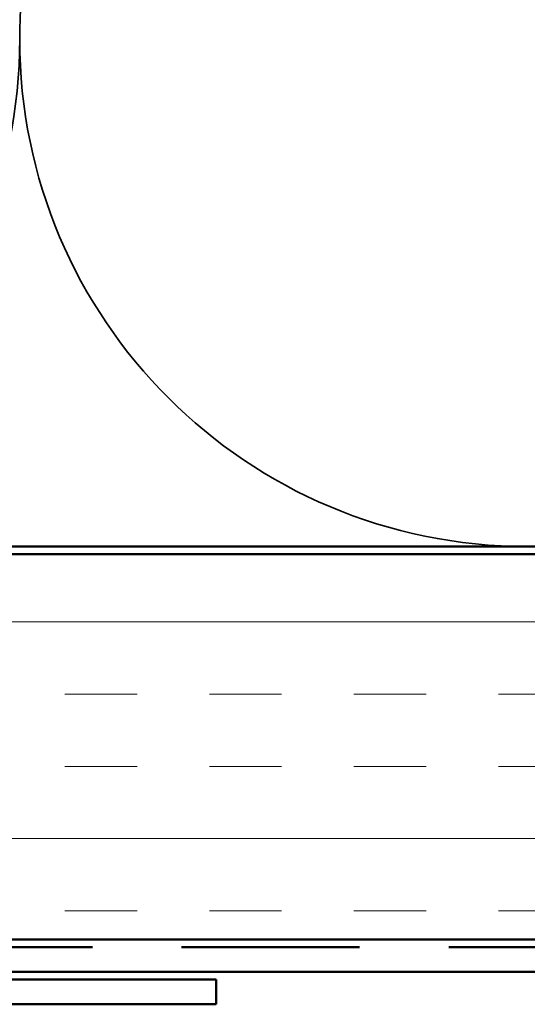
# Model space of a CAD drawing. Units: inches. Extents: x 1 to 34, y -381 to 21.
# Drawn here: x 17 to 18, y -322 to -321 of the extents above; entities that cross this region are included whole.
import ezdxf

# ---------------------------------------------------------------- set-up
doc = ezdxf.new("R2010")
doc.units = ezdxf.units.IN
doc.header["$LTSCALE"] = 2
doc.header["$MEASUREMENT"] = 0
doc.linetypes.add('DASHED', pattern=[0.2067, 0.1654, -0.0413])
doc.linetypes.add('DOUBLE_DASH_CHAIN', pattern=[1.2403, 0.6614, -0.0827, 0.1654, -0.0827, 0.1654, -0.0827])
for name, color, linetype, lineweight in [('Hatch (ANSI)', 7, 'Continuous', 18), ('Hidden (ANSI)', 7, 'DASHED', 35), ('Visible (ANSI)', 7, 'Continuous', 50)]:
    doc.layers.add(name, color=color, linetype=linetype, lineweight=lineweight)

msp = doc.modelspace()

# ---------------------------------------------------------------- hatches: boundary and pattern name
at = {"layer": 'Hatch (ANSI)', "true_color": 0x804000}
h = msp.add_hatch(dxfattribs=at)
h.set_pattern_fill('INSUL', color=36, scale=0.75, style=0)
h.set_pattern_definition([(0, (0.49896, -336.93084), (0, 0.28125), []), (0, (0.49896, -336.8371), (0, 0.28125), [0.09375, -0.09375]), (0, (0.49896, -336.74334), (0, 0.28125), [0.09375, -0.09375])])
h.paths.add_polyline_path([(19.57619, -321.65537), (7.37438, -321.65537), (7.37438, -322.15537), (19.57619, -322.15537)])

# ---------------------------------------------------------------- linework, layer by layer
at = {"layer": 'Hidden (ANSI)', "color": 150, "linetype": 'Continuous', "true_color": 0x0080ff}
for centre, start, end in [((17.59893, -320.98719), 161.52104, 180), ((16.28257, -320.98719), 270, 0), ((17.59893, -320.98719), 180, 270), ((17.59893, -320.98719), 270, 0)]:
    msp.add_arc(centre, 0.65818, start, end, dxfattribs=at)
at = {"layer": 'Visible (ANSI)', "color": 36, "true_color": 0x804000}
for p, q in [((19.57619, -321.65537), (6.87438, -321.65537)), ((7.37438, -322.15537), (19.57619, -322.15537))]:
    msp.add_line(p, q, dxfattribs=at)
at = {"layer": 'Visible (ANSI)', "color": 150, "linetype": 'Continuous', "true_color": 0x0080ff}
msp.add_line((19.57619, -321.64537), (8.38438, -321.64537), dxfattribs=at)
at = {"layer": 'Visible (ANSI)', "color": 30, "linetype": 'DOUBLE_DASH_CHAIN', "ltscale": 0.698437, "true_color": 0xff8000}
for p, q in [((7.44838, -322.16537), (19.57619, -322.16537)), ((19.57619, -322.19737), (7.44838, -322.19737))]:
    msp.add_line(p, q, dxfattribs=at)
at = {"layer": 'Visible (ANSI)', "color": 96, "true_color": 0x008000}
for p, q in [((17.19538, -322.20737), (16.20538, -322.20737)), ((17.19538, -322.20737), (17.19538, -322.23937)), ((16.20538, -322.23937), (17.19538, -322.23937))]:
    msp.add_line(p, q, dxfattribs=at)

doc.saveas('drawing.dxf')
